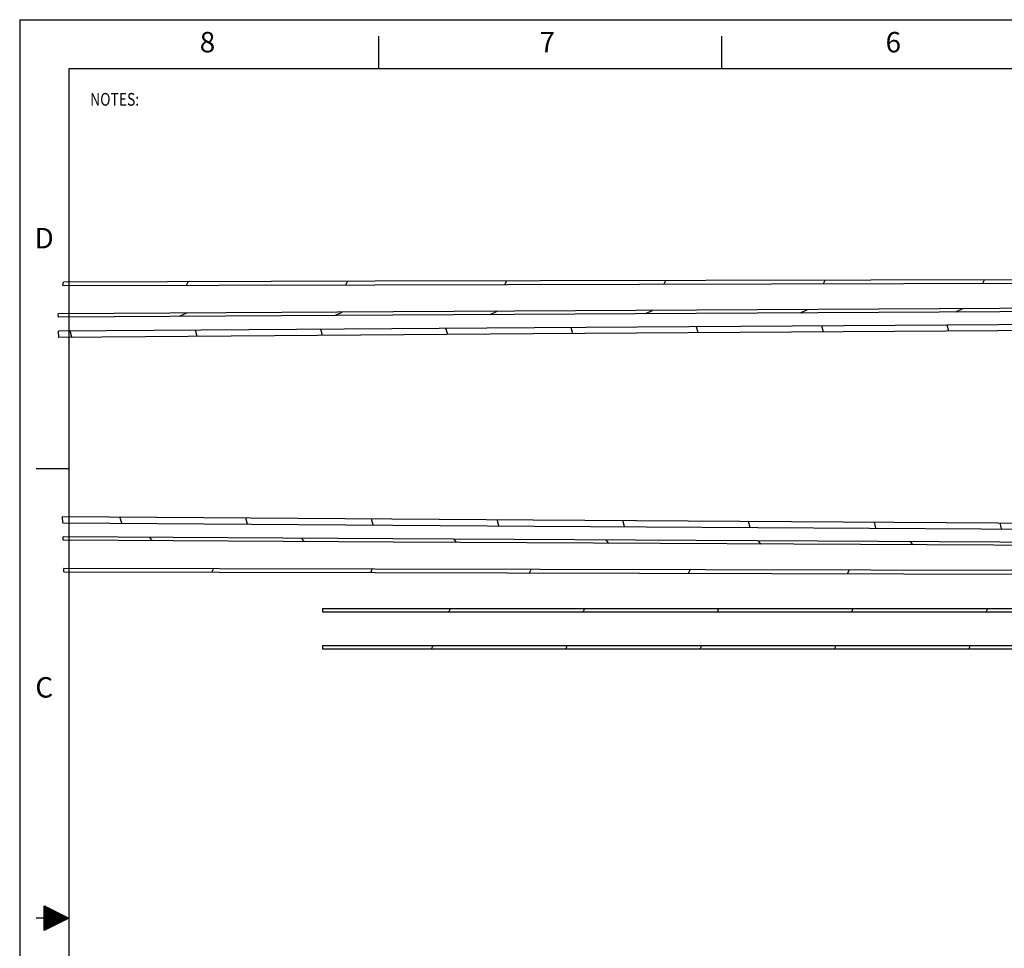
# Model space of a CAD drawing. Extents: x 0 to 34, y 0 to 22.
# Drawn here: x 0 to 12.1, y 10.6 to 22 of the extents above; entities that cross this region are included whole.
import ezdxf
from ezdxf.enums import TextEntityAlignment as Align

# ---------------------------------------------------------------- set-up
doc = ezdxf.new("R2010")
doc.units = 0
doc.header["$LTSCALE"] = 1.87
doc.layers.get('0').update_dxf_attribs({"linetype": 'CONTINUOUS'})
doc.styles.get("Standard").update_dxf_attribs({"font": 'txt', "width": 0.8})

msp = doc.modelspace()

# ---------------------------------------------------------------- linework, layer by layer
at = {"color": 7, "linetype": 'CONTINUOUS'}
for p, q in [((0, 22), (0, 0)), ((0, 22), (34, 22)), ((4.4, 21.4), (4.4, 21.8)), ((8.6, 21.4), (8.6, 21.8)), ((0.6, 21.4), (0.6, 0.6)), ((33.4, 21.4), (0.6, 21.4)), ((11.797, 18.773), (11.816, 18.815)), ((0.528, 18.746), (0.536, 18.788)), ((2.044, 18.75), (2.063, 18.792)), ((3.994, 18.755), (4.014, 18.796)), ((5.945, 18.759), (5.964, 18.801)), ((7.895, 18.764), (7.915, 18.806)), ((9.846, 18.768), (9.865, 18.81)), ((9.565, 18.411), (9.651, 18.451)), ((11.466, 18.422), (11.551, 18.462)), ((0.474, 18.359), (0.473, 18.4)), ((1.959, 18.368), (2.047, 18.409)), ((3.861, 18.379), (3.95, 18.42)), ((5.763, 18.39), (5.85, 18.431)), ((7.664, 18.401), (7.751, 18.441)), ((5.242, 18.144), (5.221, 18.22)), ((6.776, 18.155), (6.756, 18.231)), ((8.31, 18.165), (8.29, 18.24)), ((9.844, 18.176), (9.824, 18.25)), ((11.379, 18.186), (11.359, 18.259)), ((0.479, 18.11), (0.477, 18.188)), ((0.64, 18.111), (0.619, 18.189)), ((2.174, 18.122), (2.153, 18.199)), ((3.708, 18.133), (3.687, 18.21)), ((0.6, 16.5), (0.2, 16.5)), ((0.527, 15.84), (0.525, 15.918)), ((1.249, 15.835), (1.228, 15.913)), ((2.789, 15.824), (2.768, 15.902)), ((4.329, 15.814), (4.309, 15.89)), ((5.869, 15.803), (5.849, 15.879)), ((7.409, 15.794), (7.388, 15.869)), ((8.948, 15.784), (8.928, 15.859)), ((10.488, 15.774), (10.468, 15.848)), ((12.027, 15.765), (12.008, 15.838)), ((0.532, 15.628), (0.531, 15.669)), ((1.588, 15.663), (1.617, 15.622)), ((3.452, 15.651), (3.481, 15.611)), ((5.317, 15.641), (5.345, 15.6)), ((7.181, 15.63), (7.209, 15.59)), ((9.045, 15.62), (9.072, 15.58)), ((10.908, 15.609), (10.936, 15.57)), ((0.54, 15.24), (0.539, 15.282)), ((2.354, 15.236), (2.373, 15.278)), ((4.3, 15.231), (4.319, 15.273)), ((6.246, 15.226), (6.265, 15.268)), ((8.192, 15.222), (8.212, 15.264)), ((10.138, 15.217), (10.158, 15.259)), ((3.707, 14.79), (3.707, 14.749)), ((3.707, 14.79), (23.133, 14.79)), ((3.707, 14.749), (23.144, 14.749)), ((5.255, 14.749), (5.275, 14.79)), ((6.901, 14.749), (6.92, 14.79)), ((8.546, 14.749), (8.565, 14.79)), ((10.191, 14.749), (10.21, 14.79)), ((11.836, 14.749), (11.856, 14.79)), ((3.707, 14.339), (3.707, 14.298)), ((3.707, 14.339), (23.25, 14.339)), ((3.707, 14.298), (23.261, 14.298)), ((5.045, 14.298), (5.064, 14.339)), ((6.69, 14.298), (6.71, 14.339)), ((8.336, 14.298), (8.355, 14.339)), ((9.981, 14.298), (10, 14.339)), ((11.626, 14.298), (11.646, 14.339))]:
    msp.add_line(p, q, dxfattribs=at)
at = {"color": 40, "linetype": 'CONTINUOUS'}
for p, q in [((0.3, 10.85), (0.3, 11.15)), ((0.3, 11.15), (0.6, 11)), ((0.32, 11.14), (0.3, 11.14)), ((0.3, 11.13), (0.34, 11.13)), ((0.36, 11.12), (0.3, 11.12)), ((0.3, 11.11), (0.38, 11.11)), ((0.4, 11.1), (0.3, 11.1)), ((0.6, 11), (0.2, 11)), ((0.3, 11.09), (0.42, 11.09)), ((0.44, 11.08), (0.3, 11.08)), ((0.3, 11.07), (0.46, 11.07)), ((0.48, 11.06), (0.3, 11.06)), ((0.3, 11.05), (0.5, 11.05)), ((0.52, 11.04), (0.3, 11.04)), ((0.3, 11.03), (0.54, 11.03)), ((0.56, 11.02), (0.3, 11.02)), ((0.3, 11.01), (0.58, 11.01)), ((0.6, 11), (0.3, 10.85)), ((0.58, 10.99), (0.3, 10.99)), ((0.3, 10.98), (0.56, 10.98)), ((0.54, 10.97), (0.3, 10.97)), ((0.3, 10.96), (0.52, 10.96)), ((0.5, 10.95), (0.3, 10.95)), ((0.3, 10.94), (0.48, 10.94)), ((0.46, 10.93), (0.3, 10.93)), ((0.3, 10.92), (0.44, 10.92)), ((0.42, 10.91), (0.3, 10.91)), ((0.3, 10.9), (0.4, 10.9)), ((0.38, 10.89), (0.3, 10.89)), ((0.3, 10.88), (0.36, 10.88)), ((0.34, 10.87), (0.3, 10.87)), ((0.3, 10.86), (0.32, 10.86))]:
    msp.add_line(p, q, dxfattribs=at)
at = {"color": 7, "linetype": 'CONTINUOUS'}
for points in [[(12.45, 18.816), (4.353, 18.797), (0.536, 18.788)], [(0.528, 18.746), (4.351, 18.755), (12.45, 18.775)], [(12.748, 18.468), (4.578, 18.424), (0.473, 18.4)], [(12.748, 18.429), (4.572, 18.383), (0.474, 18.359)], [(14.51, 18.279), (6.304, 18.228), (0.477, 18.188)], [(14.51, 18.206), (6.288, 18.152), (0.479, 18.11)], [(0.525, 15.918), (6.288, 15.876), (14.51, 15.822)], [(0.527, 15.84), (6.304, 15.8), (14.51, 15.749)], [(12.748, 15.599), (4.572, 15.645), (0.531, 15.669)], [(12.748, 15.56), (4.578, 15.604), (0.532, 15.628)], [(12.45, 15.254), (4.351, 15.273), (0.539, 15.282)], [(0.54, 15.24), (4.353, 15.231), (12.45, 15.212)]]:
    msp.add_lwpolyline(points, dxfattribs=at)

# ---------------------------------------------------------------- texts
at = {"color": 40, "linetype": 'CONTINUOUS'}
for s, p in [('8', (2.3, 21.6)), ('7 ', (6.5, 21.6)), ('6', (10.7, 21.6)), ('D', (0.3, 19.2)), ('C', (0.3, 13.7))]:
    msp.add_text(s, height=0.25, dxfattribs=at).set_placement(p, align=Align.CENTER)
at = {"color": 40, "linetype": 'CONTINUOUS', "width": 0.8}
msp.add_text('NOTES:', height=0.156, dxfattribs=at).set_placement((0.863, 20.947))

doc.saveas('drawing.dxf')
